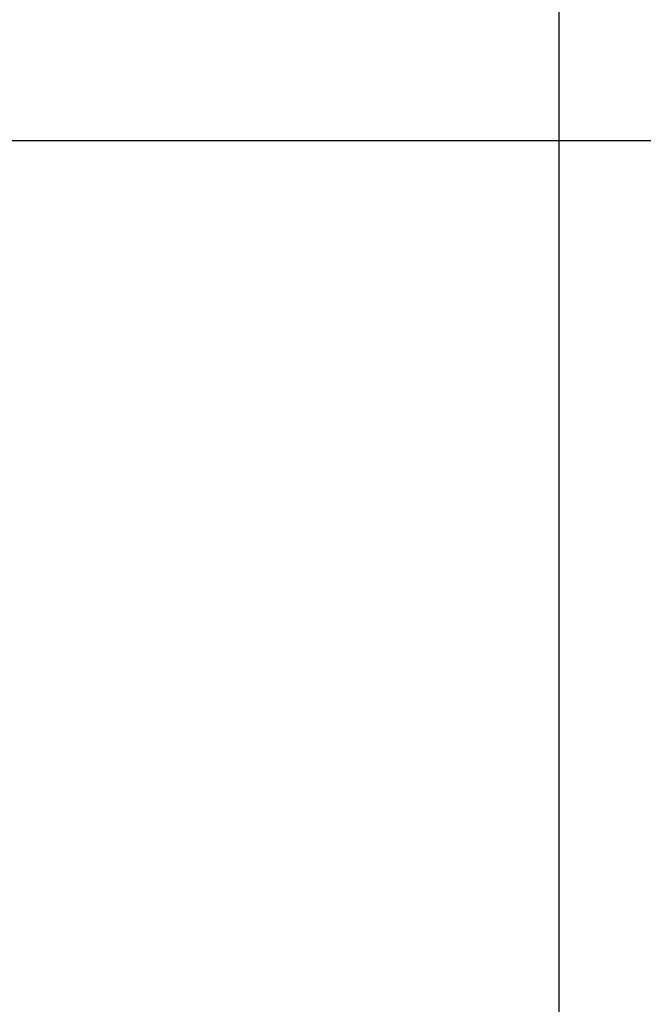
# Model space of a CAD drawing. Extents: x -82 to 82, y -48 to 48.
# Drawn here: x -69 to -66, y 26 to 30 of the extents above; entities that cross this region are included whole.
import ezdxf

# ---------------------------------------------------------------- set-up
doc = ezdxf.new("R2010")
doc.units = 0
doc.layers.get('0').update_dxf_attribs({"linetype": 'CONTINUOUS'})

msp = doc.modelspace()

# ---------------------------------------------------------------- linework, layer by layer
at = {"color": 0}
for points in [[(-66.7916, 1.5003), (-66.7916, 39.0896)], [(-66.7916, 1.5003), (-66.7916, 39.0896)], [(-66.7916, 1.5003), (-66.7916, 39.0896)], [(-66.7916, 1.5003), (-66.7916, 39.0896)], [(-66.7916, 1.5003), (-66.7916, 39.0896)], [(-66.7916, 1.5003), (-66.7916, 39.0896)], [(-66.7916, 1.5003), (-66.7916, 39.0896)], [(-66.7916, 1.5003), (-66.7916, 39.0896)], [(-66.7916, 1.5003), (-66.7916, 39.0896)], [(-66.7916, 1.5003), (-66.7916, 39.0896)], [(-66.7916, 1.5003), (-66.7916, 39.0896)], [(-66.7916, 1.5003), (-66.7916, 39.0896)], [(-66.7916, 1.5003), (-66.7916, 39.0896)], [(-66.7916, 1.5003), (-66.7916, 39.0896)], [(-66.7916, 1.5003), (-66.7916, 39.0896)], [(-66.7916, 1.5003), (-66.7916, 39.0896)], [(-66.7916, 1.5003), (-66.7916, 39.0896)], [(-66.7916, 1.5003), (-66.7916, 39.0896)], [(-66.7916, 1.5003), (-66.7916, 39.0896)], [(-66.7916, 1.5003), (-66.7916, 39.0896)], [(-66.7916, 1.5003), (-66.7916, 39.0896)], [(40.9162, 29.6352), (-80.5963, 29.6352)], [(40.9162, 29.6352), (-80.5963, 29.6352)], [(40.9162, 29.6352), (-80.5963, 29.6352)], [(40.9162, 29.6352), (-80.5963, 29.6352)], [(40.9162, 29.6352), (-80.5963, 29.6352)], [(40.9162, 29.6352), (-80.5963, 29.6352)], [(40.9162, 29.6352), (-80.5963, 29.6352)], [(40.9162, 29.6352), (-80.5963, 29.6352)], [(40.9162, 29.6352), (-80.5963, 29.6352)], [(40.9162, 29.6352), (-80.5963, 29.6352)], [(40.9162, 29.6352), (-80.5963, 29.6352)], [(40.9162, 29.6352), (-80.5963, 29.6352)], [(40.9162, 29.6352), (-80.5963, 29.6352)], [(40.9162, 29.6352), (-80.5963, 29.6352)], [(40.9162, 29.6352), (-80.5963, 29.6352)], [(40.9162, 29.6352), (-80.5963, 29.6352)], [(40.9162, 29.6352), (-80.5963, 29.6352)], [(40.9162, 29.6352), (-80.5963, 29.6352)], [(40.9162, 29.6352), (-80.5963, 29.6352)], [(40.9162, 29.6352), (-80.5963, 29.6352)], [(40.9162, 29.6352), (-80.5963, 29.6352)]]:
    msp.add_lwpolyline(points, dxfattribs=at)

doc.saveas('drawing.dxf')
